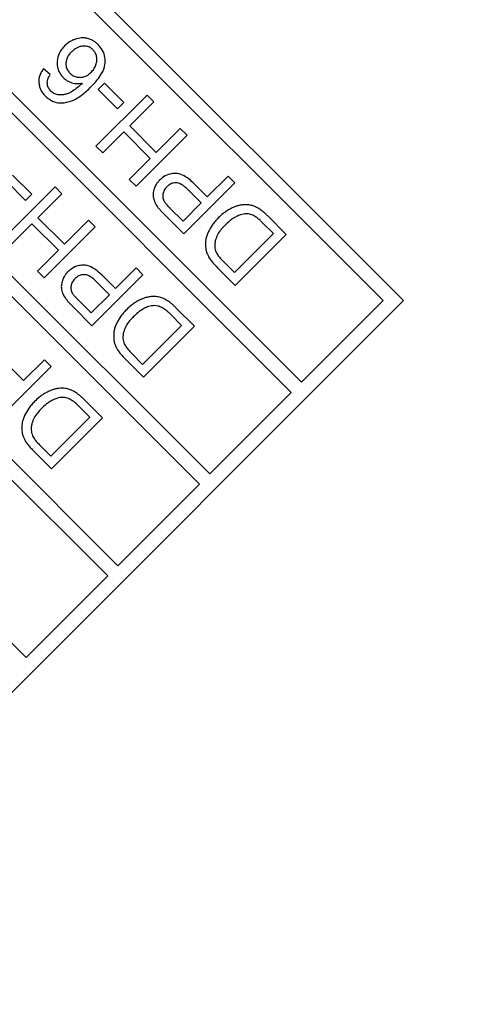
# Model space of a CAD drawing. Units: millimetres. Extents: x 244 to 917, y 239 to 683.
# Drawn here: x 847 to 863, y 295 to 330 of the extents above; entities that cross this region are included whole.
import ezdxf

# ---------------------------------------------------------------- set-up
doc = ezdxf.new("R2010")
doc.units = ezdxf.units.MM

msp = doc.modelspace()

# ---------------------------------------------------------------- linework, layer by layer
at = {"color": 7, "linetype": 'Continuous', "lineweight": 25}
for p, q in [((860.447, 319.89), (832.163, 348.174)), ((859.74, 319.89), (832.163, 347.467)), ((829.334, 344.639), (856.912, 317.062)), ((856.558, 316.708), (828.981, 344.285)), ((826.152, 341.457), (853.73, 313.88)), ((853.376, 313.526), (825.799, 341.103)), ((822.97, 338.275), (850.548, 310.698)), ((850.194, 310.344), (822.617, 337.921)), ((819.789, 335.093), (847.366, 307.516)), ((848.204, 327.729), (847.972, 327.928)), ((850.082, 327.426), (849.864, 327.208)), ((850.749, 326.76), (850.082, 327.426)), ((851.557, 327.013), (849.789, 325.245)), ((849.864, 327.208), (850.531, 326.541)), ((851.791, 326.779), (851.557, 327.013)), ((850.531, 326.541), (850.749, 326.76)), ((850.957, 325.946), (851.791, 326.779)), ((850.023, 325.011), (850.749, 325.737)), ((850.749, 325.737), (851.668, 324.818)), ((851.876, 325.027), (850.957, 325.946)), ((852.709, 325.86), (851.876, 325.027)), ((852.943, 325.626), (852.709, 325.86)), ((851.176, 323.858), (852.943, 325.626)), ((849.789, 325.245), (850.023, 325.011)), ((851.668, 324.818), (850.942, 324.092)), ((846.682, 324.026), (847.349, 323.359)), ((847.567, 323.578), (846.9, 324.244)), ((850.942, 324.092), (851.176, 323.858)), ((852.83, 322.204), (854.598, 323.972)), ((853.645, 323.487), (853.192, 323.94)), ((854.364, 324.206), (853.645, 323.487)), ((854.598, 323.972), (854.364, 324.206)), ((848.375, 323.831), (846.607, 322.063)), ((847.775, 322.764), (848.609, 323.597)), ((848.609, 323.597), (848.375, 323.831)), ((853.437, 323.278), (852.98, 323.735)), ((847.349, 323.359), (847.567, 323.578)), ((852.805, 322.646), (853.437, 323.278)), ((852.353, 323.099), (852.805, 322.646)), ((848.694, 321.845), (847.775, 322.764)), ((849.528, 322.678), (848.694, 321.845)), ((849.761, 322.444), (849.528, 322.678)), ((852.163, 322.871), (852.83, 322.204)), ((855.939, 322.214), (855.561, 322.591)), ((856.381, 322.188), (855.743, 322.826)), ((846.841, 321.829), (847.567, 322.555)), ((847.567, 322.555), (848.486, 321.636)), ((847.994, 320.676), (849.761, 322.444)), ((854.588, 320.863), (855.939, 322.214)), ((854.614, 320.42), (856.381, 322.188)), ((848.486, 321.636), (847.76, 320.91)), ((854.217, 321.234), (854.588, 320.863)), ((847.76, 320.91), (847.994, 320.676)), ((851.182, 321.024), (850.463, 320.305)), ((851.416, 320.79), (851.182, 321.024)), ((854.005, 321.029), (854.614, 320.42)), ((849.648, 319.022), (851.416, 320.79)), ((850.255, 320.096), (849.798, 320.553)), ((850.463, 320.305), (850.01, 320.758)), ((836.406, 295.849), (860.447, 319.89)), ((849.171, 319.917), (849.623, 319.464)), ((849.623, 319.464), (850.255, 320.096)), ((856.912, 317.062), (859.74, 319.89)), ((848.981, 319.689), (849.648, 319.022)), ((853.199, 319.006), (852.561, 319.644)), ((852.757, 319.032), (852.379, 319.409)), ((851.406, 317.681), (852.757, 319.032)), ((851.432, 317.239), (853.199, 319.006)), ((848, 317.842), (847.281, 317.123)), ((848.234, 317.608), (848, 317.842)), ((850.823, 317.847), (851.432, 317.239)), ((851.035, 318.052), (851.406, 317.681)), ((846.466, 315.84), (848.234, 317.608)), ((847.281, 317.123), (846.828, 317.576)), ((850.017, 315.824), (849.379, 316.462)), ((853.73, 313.88), (856.558, 316.708)), ((849.575, 315.85), (849.197, 316.227)), ((848.224, 314.499), (849.575, 315.85)), ((848.25, 314.057), (850.017, 315.824)), ((847.853, 314.87), (848.224, 314.499)), ((847.641, 314.665), (848.25, 314.057)), ((850.548, 310.698), (853.376, 313.526)), ((847.366, 307.516), (850.194, 310.344))]:
    msp.add_line(p, q, dxfattribs=at)
for radius in [99.983, 99.956, 65.261]:
    msp.add_circle((816.607, 339.689), radius, dxfattribs=at)
for points, knots in [([(914.407, 334.181), (914.162, 331.213), (913.672, 325.28), (911.91, 316.511), (909.418, 307.932), (906.139, 299.617), (902.121, 291.634), (897.392, 284.051), (891.993, 276.929), (885.968, 270.328), (879.367, 264.303), (872.245, 258.903), (864.661, 254.175), (856.679, 250.157), (848.364, 246.878), (839.785, 244.385), (831.016, 242.624), (825.083, 242.133), (822.115, 241.888)], [0, 0, 0, 0, 0.062516, 0.125002, 0.1875, 0.25, 0.3125, 0.375, 0.4375, 0.5, 0.5625, 0.625, 0.6875, 0.75, 0.8125, 0.874998, 0.937479, 1, 1, 1, 1]), ([(848.701, 328.72), (848.661, 328.676), (848.558, 328.563), (848.462, 328.367), (848.448, 328.214), (848.442, 328.155)], [0, 0, 0, 0, 0.282464, 0.718345, 1, 1, 1, 1]), ([(849.084, 328.958), (849.047, 328.944), (848.973, 328.917), (848.84, 328.843), (848.756, 328.769), (848.701, 328.72)], [0, 0, 0, 0, 0.259863, 0.519735, 1, 1, 1, 1]), ([(849.498, 328.979), (849.461, 328.986), (849.387, 329.001), (849.245, 329), (849.146, 328.974), (849.084, 328.958)], [0, 0, 0, 0, 0.270424, 0.540847, 1, 1, 1, 1]), ([(849.859, 328.771), (849.831, 328.797), (849.776, 328.848), (849.659, 328.926), (849.56, 328.959), (849.498, 328.979)], [0, 0, 0, 0, 0.267871, 0.535909, 1, 1, 1, 1]), ([(850.103, 328.129), (850.104, 328.192), (850.106, 328.34), (850.03, 328.572), (849.917, 328.704), (849.859, 328.771)], [0, 0, 0, 0, 0.267003, 0.625401, 1, 1, 1, 1]), ([(848.936, 328.512), (848.907, 328.48), (848.832, 328.398), (848.761, 328.264), (848.75, 328.161), (848.746, 328.126)], [0, 0, 0, 0, 0.294798, 0.759032, 1, 1, 1, 1]), ([(849.337, 328.714), (849.291, 328.708), (849.18, 328.691), (849.044, 328.612), (848.966, 328.539), (848.936, 328.512)], [0, 0, 0, 0, 0.299092, 0.734886, 1, 1, 1, 1]), ([(849.684, 328.589), (849.658, 328.612), (849.598, 328.664), (849.477, 328.713), (849.384, 328.714), (849.337, 328.714)], [0, 0, 0, 0, 0.269883, 0.628719, 1, 1, 1, 1]), ([(849.811, 328.356), (849.805, 328.379), (849.792, 328.425), (849.754, 328.507), (849.711, 328.557), (849.684, 328.589)], [0, 0, 0, 0, 0.26654, 0.533204, 1, 1, 1, 1]), ([(848.442, 328.155), (848.444, 328.103), (848.447, 327.974), (848.514, 327.784), (848.607, 327.675), (848.651, 327.625)], [0, 0, 0, 0, 0.2677008, 0.6616687, 1, 1, 1, 1]), ([(848.746, 328.126), (848.747, 328.091), (848.749, 328.006), (848.794, 327.88), (848.856, 327.808), (848.886, 327.774)], [0, 0, 0, 0, 0.270949, 0.652195, 1, 1, 1, 1]), ([(849.615, 327.3), (849.69, 327.379), (849.826, 327.522), (850.002, 327.778), (850.089, 327.985), (850.102, 328.114), (850.103, 328.129)], [0, 0, 0, 0, 0.332265, 0.602851, 0.952102, 1, 1, 1, 1]), ([(849.62, 327.804), (849.638, 327.823), (849.674, 327.862), (849.736, 327.947), (849.767, 328.018), (849.788, 328.065)], [0, 0, 0, 0, 0.253789, 0.507599, 1, 1, 1, 1]), ([(849.788, 328.065), (849.796, 328.091), (849.813, 328.142), (849.828, 328.24), (849.817, 328.312), (849.811, 328.356)], [0, 0, 0, 0, 0.271886, 0.543983, 1, 1, 1, 1]), ([(847.972, 327.928), (847.943, 327.888), (847.869, 327.782), (847.808, 327.613), (847.809, 327.488), (847.81, 327.445)], [0, 0, 0, 0, 0.283589, 0.749896, 1, 1, 1, 1]), ([(848.102, 327.461), (848.106, 327.492), (848.115, 327.555), (848.154, 327.644), (848.188, 327.701), (848.204, 327.729)], [0, 0, 0, 0, 0.32101, 0.657311, 1, 1, 1, 1]), ([(848.886, 327.774), (848.912, 327.75), (848.977, 327.692), (849.101, 327.637), (849.197, 327.632), (849.241, 327.63)], [0, 0, 0, 0, 0.2677618, 0.662517, 1, 1, 1, 1]), ([(849.241, 327.63), (849.282, 327.633), (849.379, 327.642), (849.511, 327.705), (849.587, 327.774), (849.62, 327.804)], [0, 0, 0, 0, 0.28404, 0.683436, 1, 1, 1, 1]), ([(847.81, 327.445), (847.816, 327.396), (847.833, 327.272), (847.916, 327.114), (848, 327.022), (848.033, 326.986)], [0, 0, 0, 0, 0.284706, 0.718303, 1, 1, 1, 1]), ([(848.225, 327.152), (848.205, 327.174), (848.155, 327.23), (848.107, 327.338), (848.104, 327.422), (848.102, 327.461)], [0, 0, 0, 0, 0.266643, 0.653079, 1, 1, 1, 1]), ([(848.651, 327.625), (848.672, 327.605), (848.716, 327.564), (848.812, 327.498), (848.893, 327.466), (848.946, 327.445)], [0, 0, 0, 0, 0.256373, 0.51278, 1, 1, 1, 1]), ([(849.315, 327.431), (849.27, 327.388), (849.177, 327.3), (849.024, 327.176), (848.905, 327.115), (848.845, 327.084)], [0, 0, 0, 0, 0.318, 0.65576, 1, 1, 1, 1]), ([(848.946, 327.445), (848.978, 327.437), (849.044, 327.419), (849.169, 327.409), (849.258, 327.423), (849.315, 327.431)], [0, 0, 0, 0, 0.270809, 0.541573, 1, 1, 1, 1]), ([(848.465, 327.027), (848.441, 327.032), (848.394, 327.041), (848.309, 327.078), (848.259, 327.122), (848.225, 327.152)], [0, 0, 0, 0, 0.271343, 0.515671, 1, 1, 1, 1]), ([(848.845, 327.084), (848.811, 327.071), (848.743, 327.045), (848.615, 327.017), (848.522, 327.023), (848.465, 327.027)], [0, 0, 0, 0, 0.281152, 0.56254, 1, 1, 1, 1]), ([(848.681, 326.744), (848.801, 326.773), (849.022, 326.827), (849.331, 327.035), (849.511, 327.202), (849.615, 327.3)], [0, 0, 0, 0, 0.334272, 0.610544, 1, 1, 1, 1]), ([(848.033, 326.986), (848.078, 326.945), (848.188, 326.846), (848.411, 326.741), (848.59, 326.743), (848.681, 326.744)], [0, 0, 0, 0, 0.256055, 0.620306, 1, 1, 1, 1]), ([(852.518, 324.303), (852.464, 324.297), (852.329, 324.284), (852.144, 324.201), (852.037, 324.105), (851.992, 324.065)], [0, 0, 0, 0, 0.272519, 0.691415, 1, 1, 1, 1]), ([(853.192, 323.94), (853.134, 323.996), (853.028, 324.096), (852.837, 324.227), (852.664, 324.3), (852.548, 324.302), (852.518, 324.303)], [0, 0, 0, 0, 0.306176, 0.556784, 0.88547, 1, 1, 1, 1]), ([(851.992, 324.065), (851.971, 324.042), (851.929, 323.997), (851.86, 323.901), (851.827, 323.821), (851.805, 323.769)], [0, 0, 0, 0, 0.26186, 0.523796, 1, 1, 1, 1]), ([(852.573, 323.973), (852.539, 323.972), (852.459, 323.971), (852.341, 323.92), (852.274, 323.861), (852.24, 323.831)], [0, 0, 0, 0, 0.2776396, 0.6364754, 1, 1, 1, 1]), ([(852.98, 323.735), (852.941, 323.772), (852.871, 323.838), (852.747, 323.924), (852.646, 323.966), (852.582, 323.972), (852.573, 323.973)], [0, 0, 0, 0, 0.334013, 0.59976, 0.943302, 1, 1, 1, 1]), ([(851.805, 323.769), (851.797, 323.742), (851.781, 323.687), (851.764, 323.582), (851.772, 323.506), (851.777, 323.458)], [0, 0, 0, 0, 0.272738, 0.545627, 1, 1, 1, 1]), ([(852.24, 323.831), (852.223, 323.811), (852.188, 323.774), (852.136, 323.693), (852.119, 323.626), (852.108, 323.585)], [0, 0, 0, 0, 0.275955, 0.545596, 1, 1, 1, 1]), ([(851.777, 323.458), (851.784, 323.428), (851.797, 323.367), (851.841, 323.264), (851.884, 323.197), (851.911, 323.156)], [0, 0, 0, 0, 0.2814458, 0.5626808, 1, 1, 1, 1]), ([(852.108, 323.585), (852.105, 323.562), (852.097, 323.499), (852.112, 323.41), (852.141, 323.354), (852.151, 323.333)], [0, 0, 0, 0, 0.265874, 0.734285, 1, 1, 1, 1]), ([(852.151, 323.333), (852.173, 323.302), (852.213, 323.245), (852.284, 323.169), (852.33, 323.122), (852.353, 323.099)], [0, 0, 0, 0, 0.365644, 0.682518, 1, 1, 1, 1]), ([(851.911, 323.156), (851.936, 323.123), (851.987, 323.056), (852.073, 322.963), (852.133, 322.901), (852.163, 322.871)], [0, 0, 0, 0, 0.3256623, 0.6625292, 1, 1, 1, 1]), ([(854.43, 323.066), (854.389, 323.042), (854.306, 322.994), (854.169, 322.892), (854.08, 322.808), (854.026, 322.756)], [0, 0, 0, 0, 0.280849, 0.561583, 1, 1, 1, 1]), ([(854.809, 323.203), (854.771, 323.195), (854.696, 323.18), (854.569, 323.135), (854.482, 323.092), (854.43, 323.066)], [0, 0, 0, 0, 0.2848, 0.569375, 1, 1, 1, 1]), ([(855.131, 323.202), (855.102, 323.207), (855.043, 323.216), (854.935, 323.219), (854.857, 323.209), (854.809, 323.203)], [0, 0, 0, 0, 0.275046, 0.549941, 1, 1, 1, 1]), ([(855.43, 323.08), (855.404, 323.095), (855.353, 323.125), (855.254, 323.17), (855.178, 323.19), (855.131, 323.202)], [0, 0, 0, 0, 0.275224, 0.550509, 1, 1, 1, 1]), ([(855.743, 322.826), (855.716, 322.852), (855.663, 322.905), (855.561, 322.993), (855.48, 323.047), (855.43, 323.08)], [0, 0, 0, 0, 0.2787387, 0.5575177, 1, 1, 1, 1]), ([(854.026, 322.756), (853.988, 322.716), (853.911, 322.636), (853.787, 322.476), (853.719, 322.347), (853.677, 322.267)], [0, 0, 0, 0, 0.275334, 0.550738, 1, 1, 1, 1]), ([(854.652, 322.806), (854.611, 322.783), (854.528, 322.737), (854.397, 322.638), (854.313, 322.558), (854.264, 322.511)], [0, 0, 0, 0, 0.290947, 0.581631, 1, 1, 1, 1]), ([(855.004, 322.9), (854.969, 322.898), (854.899, 322.894), (854.779, 322.863), (854.7, 322.827), (854.652, 322.806)], [0, 0, 0, 0, 0.28729, 0.574268, 1, 1, 1, 1]), ([(855.255, 322.832), (855.233, 322.843), (855.188, 322.864), (855.105, 322.892), (855.042, 322.897), (855.004, 322.9)], [0, 0, 0, 0, 0.283041, 0.566276, 1, 1, 1, 1]), ([(855.561, 322.591), (855.532, 322.619), (855.471, 322.679), (855.371, 322.764), (855.294, 322.809), (855.255, 322.832)], [0, 0, 0, 0, 0.3140381, 0.6547807, 1, 1, 1, 1]), ([(853.677, 322.267), (853.659, 322.224), (853.623, 322.138), (853.581, 321.967), (853.583, 321.838), (853.584, 321.755)], [0, 0, 0, 0, 0.265867, 0.531852, 1, 1, 1, 1]), ([(854.264, 322.511), (854.219, 322.464), (854.126, 322.366), (854.002, 322.197), (853.954, 322.063), (853.93, 321.994)], [0, 0, 0, 0, 0.314907, 0.650524, 1, 1, 1, 1]), ([(853.93, 321.994), (853.922, 321.954), (853.906, 321.876), (853.9, 321.732), (853.931, 321.634), (853.95, 321.573)], [0, 0, 0, 0, 0.287756, 0.554844, 1, 1, 1, 1]), ([(853.584, 321.755), (853.588, 321.719), (853.597, 321.645), (853.637, 321.513), (853.685, 321.425), (853.715, 321.37)], [0, 0, 0, 0, 0.269265, 0.538508, 1, 1, 1, 1]), ([(853.95, 321.573), (853.975, 321.53), (854.023, 321.446), (854.118, 321.337), (854.184, 321.269), (854.217, 321.234)], [0, 0, 0, 0, 0.342954, 0.670521, 1, 1, 1, 1]), ([(853.715, 321.37), (853.743, 321.33), (853.8, 321.248), (853.899, 321.137), (853.969, 321.065), (854.005, 321.029)], [0, 0, 0, 0, 0.326893, 0.662939, 1, 1, 1, 1]), ([(848.81, 320.883), (848.789, 320.86), (848.747, 320.815), (848.678, 320.719), (848.645, 320.639), (848.623, 320.587)], [0, 0, 0, 0, 0.261861, 0.523793, 1, 1, 1, 1]), ([(849.336, 321.121), (849.282, 321.115), (849.147, 321.102), (848.962, 321.019), (848.855, 320.923), (848.81, 320.883)], [0, 0, 0, 0, 0.27252, 0.691415, 1, 1, 1, 1]), ([(850.01, 320.758), (849.952, 320.814), (849.846, 320.914), (849.655, 321.045), (849.482, 321.118), (849.366, 321.12), (849.336, 321.121)], [0, 0, 0, 0, 0.306177, 0.556784, 0.88547, 1, 1, 1, 1]), ([(848.623, 320.587), (848.615, 320.56), (848.599, 320.505), (848.582, 320.4), (848.59, 320.324), (848.595, 320.276)], [0, 0, 0, 0, 0.272734, 0.545624, 1, 1, 1, 1]), ([(849.058, 320.649), (849.041, 320.629), (849.006, 320.592), (848.954, 320.511), (848.937, 320.444), (848.926, 320.403)], [0, 0, 0, 0, 0.2759546, 0.5455941, 1, 1, 1, 1]), ([(849.391, 320.791), (849.357, 320.79), (849.277, 320.789), (849.159, 320.738), (849.092, 320.679), (849.058, 320.649)], [0, 0, 0, 0, 0.277637, 0.636474, 1, 1, 1, 1]), ([(849.798, 320.553), (849.759, 320.59), (849.689, 320.656), (849.565, 320.742), (849.464, 320.785), (849.4, 320.79), (849.391, 320.791)], [0, 0, 0, 0, 0.334013, 0.599759, 0.943301, 1, 1, 1, 1]), ([(848.595, 320.276), (848.602, 320.246), (848.615, 320.185), (848.659, 320.082), (848.702, 320.015), (848.729, 319.974)], [0, 0, 0, 0, 0.281447, 0.562679, 1, 1, 1, 1]), ([(848.926, 320.403), (848.923, 320.38), (848.915, 320.317), (848.93, 320.228), (848.959, 320.172), (848.969, 320.151)], [0, 0, 0, 0, 0.265874, 0.734283, 1, 1, 1, 1]), ([(848.729, 319.974), (848.754, 319.941), (848.805, 319.875), (848.891, 319.781), (848.951, 319.719), (848.981, 319.689)], [0, 0, 0, 0, 0.325663, 0.66253, 1, 1, 1, 1]), ([(848.969, 320.151), (848.991, 320.12), (849.031, 320.063), (849.102, 319.987), (849.148, 319.94), (849.171, 319.917)], [0, 0, 0, 0, 0.365644, 0.682518, 1, 1, 1, 1]), ([(851.248, 319.884), (851.207, 319.86), (851.124, 319.812), (850.987, 319.71), (850.898, 319.626), (850.844, 319.574)], [0, 0, 0, 0, 0.280848, 0.561583, 1, 1, 1, 1]), ([(851.627, 320.021), (851.589, 320.013), (851.514, 319.998), (851.387, 319.953), (851.3, 319.91), (851.248, 319.884)], [0, 0, 0, 0, 0.2848, 0.569376, 1, 1, 1, 1]), ([(851.949, 320.02), (851.92, 320.025), (851.861, 320.034), (851.753, 320.037), (851.675, 320.027), (851.627, 320.021)], [0, 0, 0, 0, 0.2750447, 0.5499393, 1, 1, 1, 1]), ([(852.248, 319.898), (852.223, 319.913), (852.171, 319.943), (852.072, 319.988), (851.996, 320.008), (851.949, 320.02)], [0, 0, 0, 0, 0.275221, 0.550507, 1, 1, 1, 1]), ([(852.561, 319.644), (852.534, 319.67), (852.481, 319.723), (852.379, 319.811), (852.298, 319.865), (852.248, 319.898)], [0, 0, 0, 0, 0.278739, 0.557517, 1, 1, 1, 1]), ([(850.844, 319.574), (850.806, 319.534), (850.729, 319.454), (850.605, 319.294), (850.537, 319.165), (850.495, 319.085)], [0, 0, 0, 0, 0.275333, 0.550737, 1, 1, 1, 1]), ([(851.47, 319.624), (851.429, 319.601), (851.346, 319.555), (851.215, 319.456), (851.131, 319.376), (851.082, 319.329)], [0, 0, 0, 0, 0.290946, 0.58163, 1, 1, 1, 1]), ([(851.822, 319.718), (851.787, 319.716), (851.717, 319.712), (851.597, 319.681), (851.518, 319.645), (851.47, 319.624)], [0, 0, 0, 0, 0.287292, 0.574266, 1, 1, 1, 1]), ([(852.073, 319.65), (852.051, 319.661), (852.006, 319.682), (851.923, 319.71), (851.86, 319.715), (851.822, 319.718)], [0, 0, 0, 0, 0.283043, 0.56628, 1, 1, 1, 1]), ([(852.379, 319.409), (852.35, 319.438), (852.289, 319.497), (852.189, 319.582), (852.112, 319.627), (852.073, 319.65)], [0, 0, 0, 0, 0.3140394, 0.6547812, 1, 1, 1, 1]), ([(851.082, 319.329), (851.037, 319.282), (850.944, 319.184), (850.82, 319.015), (850.772, 318.881), (850.748, 318.812)], [0, 0, 0, 0, 0.314908, 0.650525, 1, 1, 1, 1]), ([(850.495, 319.085), (850.477, 319.042), (850.441, 318.956), (850.399, 318.785), (850.401, 318.656), (850.402, 318.573)], [0, 0, 0, 0, 0.265868, 0.531852, 1, 1, 1, 1]), ([(850.402, 318.573), (850.406, 318.537), (850.415, 318.464), (850.455, 318.331), (850.503, 318.243), (850.533, 318.188)], [0, 0, 0, 0, 0.269264, 0.53851, 1, 1, 1, 1]), ([(850.748, 318.812), (850.74, 318.772), (850.724, 318.694), (850.718, 318.55), (850.749, 318.452), (850.769, 318.391)], [0, 0, 0, 0, 0.287757, 0.554845, 1, 1, 1, 1]), ([(850.533, 318.188), (850.561, 318.148), (850.618, 318.066), (850.717, 317.955), (850.787, 317.883), (850.823, 317.847)], [0, 0, 0, 0, 0.326895, 0.662939, 1, 1, 1, 1]), ([(850.769, 318.391), (850.793, 318.348), (850.841, 318.264), (850.936, 318.155), (851.002, 318.087), (851.035, 318.052)], [0, 0, 0, 0, 0.342955, 0.67052, 1, 1, 1, 1]), ([(848.445, 316.839), (848.407, 316.831), (848.332, 316.816), (848.205, 316.771), (848.118, 316.728), (848.066, 316.702)], [0, 0, 0, 0, 0.284801, 0.569377, 1, 1, 1, 1]), ([(848.767, 316.838), (848.738, 316.843), (848.679, 316.852), (848.571, 316.855), (848.493, 316.845), (848.445, 316.839)], [0, 0, 0, 0, 0.275047, 0.549941, 1, 1, 1, 1]), ([(849.066, 316.716), (849.041, 316.731), (848.989, 316.761), (848.89, 316.806), (848.814, 316.826), (848.767, 316.838)], [0, 0, 0, 0, 0.275224, 0.55051, 1, 1, 1, 1]), ([(848.066, 316.702), (848.025, 316.678), (847.942, 316.63), (847.805, 316.528), (847.717, 316.444), (847.662, 316.392)], [0, 0, 0, 0, 0.28085, 0.561585, 1, 1, 1, 1]), ([(848.288, 316.442), (848.247, 316.419), (848.164, 316.373), (848.033, 316.274), (847.949, 316.194), (847.9, 316.147)], [0, 0, 0, 0, 0.290947, 0.581629, 1, 1, 1, 1]), ([(848.64, 316.536), (848.605, 316.534), (848.535, 316.53), (848.415, 316.499), (848.336, 316.463), (848.288, 316.442)], [0, 0, 0, 0, 0.287289, 0.574267, 1, 1, 1, 1]), ([(848.891, 316.468), (848.869, 316.479), (848.824, 316.5), (848.741, 316.528), (848.678, 316.533), (848.64, 316.536)], [0, 0, 0, 0, 0.283044, 0.566278, 1, 1, 1, 1]), ([(849.197, 316.227), (849.168, 316.256), (849.107, 316.315), (849.007, 316.4), (848.93, 316.445), (848.891, 316.468)], [0, 0, 0, 0, 0.314042, 0.654782, 1, 1, 1, 1]), ([(849.379, 316.462), (849.353, 316.488), (849.299, 316.541), (849.197, 316.629), (849.116, 316.683), (849.066, 316.716)], [0, 0, 0, 0, 0.27874, 0.557518, 1, 1, 1, 1]), ([(847.662, 316.392), (847.624, 316.352), (847.547, 316.272), (847.423, 316.112), (847.355, 315.983), (847.313, 315.903)], [0, 0, 0, 0, 0.275335, 0.550739, 1, 1, 1, 1]), ([(847.9, 316.147), (847.855, 316.1), (847.762, 316.002), (847.638, 315.833), (847.59, 315.699), (847.566, 315.63)], [0, 0, 0, 0, 0.314905, 0.650525, 1, 1, 1, 1]), ([(847.313, 315.903), (847.295, 315.86), (847.259, 315.774), (847.217, 315.603), (847.219, 315.474), (847.22, 315.391)], [0, 0, 0, 0, 0.2658681, 0.5318521, 1, 1, 1, 1]), ([(847.566, 315.63), (847.558, 315.59), (847.542, 315.512), (847.537, 315.368), (847.567, 315.271), (847.587, 315.209)], [0, 0, 0, 0, 0.287758, 0.554841, 1, 1, 1, 1]), ([(847.22, 315.391), (847.224, 315.355), (847.233, 315.282), (847.273, 315.149), (847.321, 315.061), (847.351, 315.006)], [0, 0, 0, 0, 0.269264, 0.538506, 1, 1, 1, 1]), ([(847.587, 315.209), (847.611, 315.166), (847.659, 315.082), (847.754, 314.973), (847.82, 314.905), (847.853, 314.87)], [0, 0, 0, 0, 0.342954, 0.670517, 1, 1, 1, 1]), ([(847.351, 315.006), (847.379, 314.966), (847.436, 314.884), (847.535, 314.773), (847.605, 314.701), (847.641, 314.665)], [0, 0, 0, 0, 0.326894, 0.662938, 1, 1, 1, 1]), ([(870.862, 301.652), (869.62, 300.204), (867.13, 297.303), (864.45, 294.562), (863.107, 293.189)], [0, 0, 0, 0, 0.499061, 1, 1, 1, 1])]:
    msp.add_open_spline(points, degree=3, knots=knots, dxfattribs=at)

doc.saveas('drawing.dxf')
